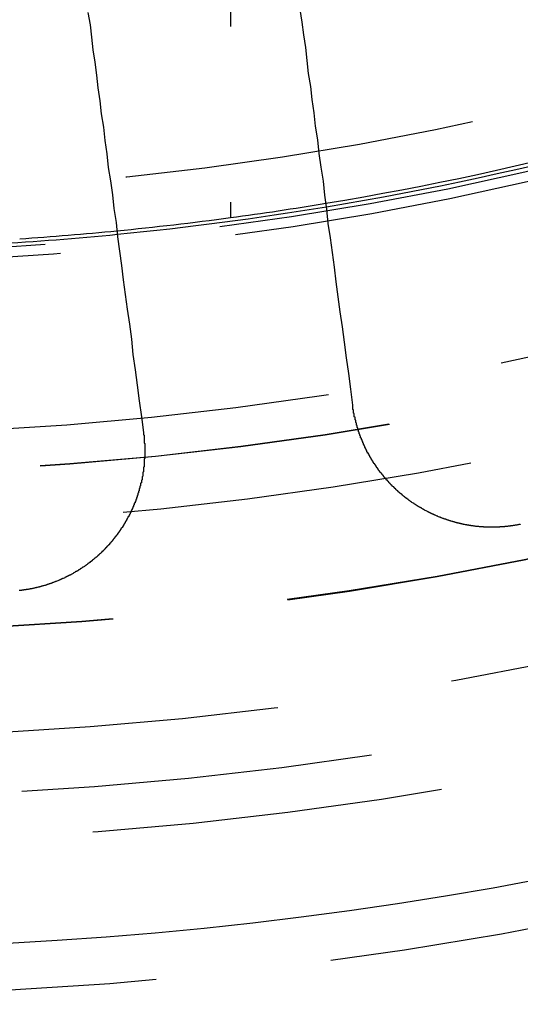
# Model space of a CAD drawing. Extents: x 759 to 1259, y -701 to 145.
# Drawn here: x 1012 to 1019, y -507 to -493 of the extents above; entities that cross this region are included whole.
import ezdxf

# ---------------------------------------------------------------- set-up
doc = ezdxf.new("R2010")
doc.units = 0
doc.header["$LTSCALE"] = 20
doc.linetypes.add('VERDECKT', pattern=[0.375, 0.25, -0.125])
doc.layers.get('0').update_dxf_attribs({"linetype": 'CONTINUOUS'})
doc.layers.add('HILF', color=2, linetype='CONTINUOUS')

# ---------------------------------------------------------------- blocks, each defined once
blk = doc.blocks.new('A$C02E31A27')
at = {"color": 1, "linetype": 'VERDECKT'}
blk.add_line((1014.939, 211.767), (1014.939, 204.047), dxfattribs=at)
at = {"color": 3}
for points in [[(1016.68, 201.378, 0), (1016.65, 201.605, 0), (1016.62, 201.829, 0), (1016.59, 202.051, 0), (1016.56, 202.272, 0), (1016.53, 202.49, 0), (1016.5, 202.706, 0), (1016.47, 202.92, 0), (1016.44, 203.133, 0), (1016.42, 203.343, 0), (1016.39, 203.551, 0), (1016.36, 203.758, 0), (1016.33, 203.963, 0), (1016.31, 204.166, 0), (1016.28, 204.367, 0), (1016.26, 204.566, 0), (1016.23, 204.764, 0), (1016.2, 204.96, 0), (1016.18, 205.154, 0), (1016.15, 205.346, 0), (1016.13, 205.537, 0), (1016.1, 205.726, 0), (1016.08, 205.914, 0), (1016.05, 206.1, 0), (1016.03, 206.284, 0), (1016.01, 206.467, 0), (1015.98, 206.649, 0), (1015.96, 206.828, 0), (1015.93, 207.007, 0)], [(1012.91, 206.967, 0), (1012.94, 206.792, 0), (1012.96, 206.615, 0), (1012.98, 206.437, 0), (1013.01, 206.257, 0), (1013.03, 206.076, 0), (1013.05, 205.893, 0), (1013.08, 205.708, 0), (1013.1, 205.522, 0), (1013.13, 205.335, 0), (1013.15, 205.146, 0), (1013.18, 204.955, 0), (1013.2, 204.762, 0), (1013.23, 204.568, 0), (1013.26, 204.372, 0), (1013.28, 204.175, 0), (1013.31, 203.975, 0), (1013.33, 203.774, 0), (1013.36, 203.571, 0), (1013.39, 203.366, 0), (1013.41, 203.16, 0), (1013.44, 202.951, 0), (1013.47, 202.741, 0), (1013.5, 202.529, 0), (1013.53, 202.314, 0), (1013.55, 202.098, 0), (1013.58, 201.88, 0), (1013.61, 201.66, 0), (1013.64, 201.437, 0), (1013.67, 201.213, 0), (1013.7, 200.987, 0)], [(1019.06, 199.681, 0), (1019.06, 199.68, 0), (1019.05, 199.679, 0), (1019.05, 199.678, 0), (1019.04, 199.677, 0), (1019.04, 199.676, 0), (1019.03, 199.675, 0), (1019.03, 199.674, 0), (1019.02, 199.673, 0), (1019.02, 199.672, 0), (1019.01, 199.671, 0), (1019.01, 199.67, 0), (1019, 199.669, 0), (1019, 199.669, 0), (1018.99, 199.668, 0), (1018.99, 199.667, 0), (1018.98, 199.666, 0), (1018.98, 199.665, 0), (1018.97, 199.664, 0), (1018.97, 199.664, 0), (1018.96, 199.663, 0), (1018.96, 199.662, 0), (1018.95, 199.661, 0), (1018.95, 199.661, 0), (1018.94, 199.66, 0), (1018.94, 199.659, 0), (1018.93, 199.658, 0), (1018.93, 199.658, 0), (1018.92, 199.657, 0), (1018.92, 199.656, 0), (1018.91, 199.656, 0), (1018.91, 199.655, 0), (1018.9, 199.655, 0), (1018.9, 199.654, 0), (1018.89, 199.653, 0), (1018.89, 199.653, 0), (1018.88, 199.652, 0), (1018.88, 199.652, 0), (1018.87, 199.651, 0), (1018.87, 199.65, 0), (1018.86, 199.65, 0), (1018.86, 199.649, 0), (1018.85, 199.649, 0), (1018.85, 199.648, 0), (1018.84, 199.648, 0), (1018.84, 199.647, 0), (1018.83, 199.647, 0), (1018.83, 199.647, 0), (1018.82, 199.646, 0), (1018.82, 199.646, 0), (1018.81, 199.645, 0), (1018.81, 199.645, 0), (1018.8, 199.645, 0), (1018.8, 199.644, 0), (1018.79, 199.644, 0), (1018.79, 199.643, 0), (1018.78, 199.643, 0), (1018.78, 199.643, 0), (1018.77, 199.643, 0), (1018.77, 199.642, 0), (1018.76, 199.642, 0), (1018.76, 199.642, 0), (1018.75, 199.641, 0), (1018.75, 199.641, 0), (1018.74, 199.641, 0), (1018.74, 199.641, 0), (1018.73, 199.641, 0), (1018.73, 199.64, 0), (1018.72, 199.64, 0), (1018.72, 199.64, 0), (1018.71, 199.64, 0), (1018.71, 199.64, 0), (1018.7, 199.64, 0), (1018.7, 199.64, 0), (1018.69, 199.639, 0), (1018.68, 199.639, 0), (1018.68, 199.639, 0), (1018.67, 199.639, 0), (1018.67, 199.639, 0), (1018.66, 199.639, 0), (1018.66, 199.639, 0), (1018.65, 199.639, 0), (1018.65, 199.639, 0), (1018.64, 199.639, 0), (1018.64, 199.639, 0), (1018.63, 199.639, 0), (1018.63, 199.639, 0), (1018.62, 199.64, 0), (1018.62, 199.64, 0), (1018.61, 199.64, 0), (1018.61, 199.64, 0), (1018.6, 199.64, 0), (1018.6, 199.64, 0), (1018.59, 199.64, 0), (1018.59, 199.641, 0), (1018.58, 199.641, 0), (1018.58, 199.641, 0), (1018.57, 199.641, 0), (1018.57, 199.641, 0), (1018.56, 199.642, 0), (1018.56, 199.642, 0), (1018.55, 199.642, 0), (1018.54, 199.642, 0), (1018.54, 199.643, 0), (1018.53, 199.643, 0), (1018.53, 199.643, 0), (1018.52, 199.644, 0), (1018.52, 199.644, 0), (1018.51, 199.644, 0), (1018.51, 199.645, 0), (1018.5, 199.645, 0), (1018.5, 199.646, 0), (1018.49, 199.646, 0), (1018.49, 199.647, 0), (1018.48, 199.647, 0), (1018.48, 199.647, 0), (1018.47, 199.648, 0), (1018.47, 199.648, 0), (1018.46, 199.649, 0), (1018.46, 199.649, 0), (1018.45, 199.65, 0), (1018.45, 199.651, 0), (1018.44, 199.651, 0), (1018.44, 199.652, 0), (1018.43, 199.652, 0), (1018.42, 199.653, 0), (1018.42, 199.654, 0), (1018.41, 199.654, 0), (1018.41, 199.655, 0), (1018.4, 199.655, 0), (1018.4, 199.656, 0), (1018.39, 199.657, 0), (1018.39, 199.657, 0), (1018.38, 199.658, 0), (1018.38, 199.659, 0), (1018.37, 199.66, 0), (1018.37, 199.66, 0), (1018.36, 199.661, 0), (1018.36, 199.662, 0), (1018.35, 199.663, 0), (1018.35, 199.664, 0), (1018.34, 199.664, 0), (1018.34, 199.665, 0), (1018.33, 199.666, 0), (1018.33, 199.667, 0), (1018.32, 199.668, 0), (1018.32, 199.669, 0), (1018.31, 199.67, 0), (1018.31, 199.671, 0), (1018.3, 199.671, 0), (1018.3, 199.672, 0), (1018.29, 199.673, 0), (1018.28, 199.674, 0), (1018.28, 199.675, 0), (1018.27, 199.676, 0), (1018.27, 199.677, 0), (1018.26, 199.678, 0), (1018.26, 199.679, 0), (1018.25, 199.68, 0), (1018.25, 199.682, 0), (1018.24, 199.683, 0), (1018.24, 199.684, 0), (1018.23, 199.685, 0), (1018.23, 199.686, 0), (1018.22, 199.687, 0), (1018.22, 199.688, 0), (1018.21, 199.689, 0), (1018.21, 199.691, 0), (1018.2, 199.692, 0), (1018.2, 199.693, 0), (1018.19, 199.694, 0), (1018.19, 199.695, 0), (1018.18, 199.697, 0), (1018.18, 199.698, 0), (1018.17, 199.699, 0), (1018.17, 199.7, 0), (1018.16, 199.702, 0), (1018.16, 199.703, 0), (1018.15, 199.704, 0), (1018.15, 199.706, 0), (1018.14, 199.707, 0), (1018.14, 199.708, 0), (1018.13, 199.71, 0), (1018.13, 199.711, 0), (1018.12, 199.713, 0), (1018.12, 199.714, 0), (1018.11, 199.715, 0), (1018.11, 199.717, 0), (1018.1, 199.718, 0), (1018.1, 199.72, 0), (1018.09, 199.721, 0), (1018.09, 199.723, 0), (1018.08, 199.724, 0), (1018.08, 199.726, 0), (1018.07, 199.727, 0), (1018.07, 199.729, 0), (1018.06, 199.73, 0), (1018.06, 199.732, 0), (1018.05, 199.734, 0), (1018.05, 199.735, 0), (1018.04, 199.737, 0), (1018.04, 199.738, 0), (1018.03, 199.74, 0), (1018.03, 199.742, 0), (1018.02, 199.743, 0), (1018.02, 199.745, 0), (1018.01, 199.747, 0), (1018.01, 199.748, 0), (1018, 199.75, 0), (1018, 199.752, 0), (1017.99, 199.753, 0), (1017.99, 199.755, 0), (1017.98, 199.757, 0), (1017.98, 199.759, 0), (1017.97, 199.76, 0), (1017.97, 199.762, 0), (1017.96, 199.764, 0), (1017.96, 199.766, 0), (1017.95, 199.768, 0), (1017.95, 199.77, 0), (1017.94, 199.771, 0), (1017.94, 199.773, 0), (1017.93, 199.775, 0), (1017.93, 199.777, 0), (1017.92, 199.779, 0), (1017.92, 199.781, 0), (1017.91, 199.783, 0), (1017.91, 199.785, 0), (1017.9, 199.787, 0), (1017.9, 199.789, 0), (1017.89, 199.791, 0), (1017.89, 199.793, 0), (1017.89, 199.795, 0), (1017.88, 199.797, 0), (1017.88, 199.799, 0), (1017.87, 199.801, 0), (1017.87, 199.803, 0), (1017.86, 199.805, 0), (1017.86, 199.807, 0), (1017.85, 199.809, 0), (1017.85, 199.811, 0), (1017.84, 199.813, 0), (1017.84, 199.815, 0), (1017.83, 199.817, 0), (1017.83, 199.819, 0), (1017.82, 199.822, 0), (1017.82, 199.824, 0), (1017.81, 199.826, 0), (1017.81, 199.828, 0), (1017.8, 199.83, 0), (1017.8, 199.833, 0), (1017.8, 199.835, 0), (1017.79, 199.837, 0), (1017.79, 199.839, 0), (1017.78, 199.841, 0), (1017.78, 199.844, 0), (1017.77, 199.846, 0), (1017.77, 199.848, 0), (1017.76, 199.851, 0), (1017.76, 199.853, 0), (1017.75, 199.855, 0), (1017.75, 199.857, 0), (1017.75, 199.86, 0), (1017.74, 199.862, 0), (1017.74, 199.865, 0), (1017.73, 199.867, 0), (1017.73, 199.869, 0), (1017.72, 199.872, 0), (1017.72, 199.874, 0), (1017.71, 199.876, 0), (1017.71, 199.879, 0), (1017.7, 199.881, 0), (1017.7, 199.884, 0), (1017.7, 199.886, 0), (1017.69, 199.889, 0), (1017.69, 199.891, 0), (1017.68, 199.894, 0), (1017.68, 199.896, 0), (1017.67, 199.899, 0), (1017.67, 199.901, 0), (1017.66, 199.904, 0), (1017.66, 199.906, 0), (1017.66, 199.909, 0), (1017.65, 199.911, 0), (1017.65, 199.914, 0), (1017.64, 199.916, 0), (1017.64, 199.919, 0), (1017.63, 199.921, 0), (1017.63, 199.924, 0), (1017.63, 199.927, 0), (1017.62, 199.929, 0), (1017.62, 199.932, 0), (1017.61, 199.934, 0), (1017.61, 199.937, 0), (1017.6, 199.94, 0), (1017.6, 199.942, 0), (1017.6, 199.945, 0), (1017.59, 199.948, 0), (1017.59, 199.95, 0), (1017.58, 199.953, 0), (1017.58, 199.956, 0), (1017.57, 199.958, 0), (1017.57, 199.961, 0), (1017.57, 199.964, 0), (1017.56, 199.967, 0), (1017.56, 199.969, 0), (1017.55, 199.972, 0), (1017.55, 199.975, 0), (1017.55, 199.978, 0), (1017.54, 199.98, 0), (1017.54, 199.983, 0), (1017.53, 199.986, 0), (1017.53, 199.989, 0), (1017.52, 199.991, 0), (1017.52, 199.994, 0), (1017.52, 199.997, 0), (1017.51, 200, 0), (1017.51, 200.003, 0), (1017.5, 200.006, 0), (1017.5, 200.008, 0), (1017.5, 200.011, 0), (1017.49, 200.014, 0), (1017.49, 200.017, 0), (1017.48, 200.02, 0), (1017.48, 200.023, 0), (1017.48, 200.026, 0), (1017.47, 200.029, 0), (1017.47, 200.032, 0), (1017.46, 200.035, 0), (1017.46, 200.038, 0), (1017.46, 200.041, 0), (1017.45, 200.044, 0), (1017.45, 200.047, 0), (1017.44, 200.05, 0), (1017.44, 200.053, 0), (1017.44, 200.056, 0), (1017.43, 200.059, 0), (1017.43, 200.062, 0), (1017.42, 200.065, 0), (1017.42, 200.068, 0), (1017.42, 200.072, 0), (1017.41, 200.075, 0), (1017.41, 200.078, 0), (1017.4, 200.081, 0), (1017.4, 200.084, 0), (1017.4, 200.087, 0), (1017.39, 200.091, 0), (1017.39, 200.094, 0), (1017.38, 200.097, 0), (1017.38, 200.1, 0), (1017.38, 200.104, 0), (1017.37, 200.107, 0), (1017.37, 200.11, 0), (1017.37, 200.113, 0), (1017.36, 200.117, 0), (1017.36, 200.12, 0), (1017.35, 200.123, 0), (1017.35, 200.127, 0), (1017.35, 200.13, 0), (1017.34, 200.133, 0), (1017.34, 200.137, 0), (1017.33, 200.14, 0), (1017.33, 200.143, 0), (1017.33, 200.147, 0), (1017.32, 200.15, 0), (1017.32, 200.154, 0), (1017.32, 200.157, 0), (1017.31, 200.161, 0), (1017.31, 200.164, 0), (1017.3, 200.167, 0), (1017.3, 200.171, 0), (1017.3, 200.174, 0), (1017.29, 200.178, 0), (1017.29, 200.181, 0), (1017.29, 200.185, 0), (1017.28, 200.188, 0), (1017.28, 200.192, 0), (1017.27, 200.196, 0), (1017.27, 200.199, 0), (1017.27, 200.203, 0), (1017.26, 200.206, 0), (1017.26, 200.21, 0), (1017.26, 200.213, 0), (1017.25, 200.217, 0), (1017.25, 200.221, 0), (1017.24, 200.224, 0), (1017.24, 200.228, 0), (1017.24, 200.232, 0), (1017.23, 200.235, 0), (1017.23, 200.239, 0), (1017.23, 200.243, 0), (1017.22, 200.246, 0), (1017.22, 200.25, 0), (1017.22, 200.254, 0), (1017.21, 200.258, 0), (1017.21, 200.261, 0), (1017.2, 200.265, 0), (1017.2, 200.269, 0), (1017.2, 200.273, 0), (1017.19, 200.276, 0), (1017.19, 200.28, 0), (1017.19, 200.284, 0), (1017.18, 200.288, 0), (1017.18, 200.292, 0), (1017.18, 200.296, 0), (1017.17, 200.299, 0), (1017.17, 200.303, 0), (1017.17, 200.307, 0), (1017.16, 200.311, 0), (1017.16, 200.315, 0), (1017.16, 200.319, 0), (1017.15, 200.323, 0), (1017.15, 200.327, 0), (1017.15, 200.331, 0), (1017.14, 200.335, 0), (1017.14, 200.339, 0), (1017.14, 200.342, 0), (1017.13, 200.346, 0), (1017.13, 200.35, 0), (1017.13, 200.354, 0), (1017.12, 200.358, 0), (1017.12, 200.362, 0), (1017.12, 200.366, 0), (1017.11, 200.37, 0), (1017.11, 200.375, 0), (1017.11, 200.379, 0), (1017.1, 200.383, 0), (1017.1, 200.387, 0), (1017.1, 200.391, 0), (1017.09, 200.395, 0), (1017.09, 200.399, 0), (1017.09, 200.403, 0), (1017.08, 200.407, 0), (1017.08, 200.411, 0), (1017.08, 200.415, 0), (1017.07, 200.42, 0), (1017.07, 200.424, 0), (1017.07, 200.428, 0), (1017.06, 200.432, 0), (1017.06, 200.436, 0), (1017.06, 200.44, 0), (1017.05, 200.445, 0), (1017.05, 200.449, 0), (1017.05, 200.453, 0), (1017.04, 200.457, 0), (1017.04, 200.461, 0), (1017.04, 200.466, 0), (1017.04, 200.47, 0), (1017.03, 200.474, 0), (1017.03, 200.478, 0), (1017.03, 200.483, 0), (1017.02, 200.487, 0), (1017.02, 200.491, 0), (1017.02, 200.495, 0), (1017.01, 200.5, 0), (1017.01, 200.504, 0), (1017.01, 200.508, 0), (1017.01, 200.513, 0), (1017, 200.517, 0), (1017, 200.521, 0), (1017, 200.526, 0), (1016.99, 200.53, 0), (1016.99, 200.534, 0), (1016.99, 200.539, 0), (1016.99, 200.543, 0), (1016.98, 200.548, 0), (1016.98, 200.552, 0), (1016.98, 200.556, 0), (1016.97, 200.561, 0), (1016.97, 200.565, 0), (1016.97, 200.57, 0), (1016.97, 200.574, 0), (1016.96, 200.578, 0), (1016.96, 200.583, 0), (1016.96, 200.587, 0), (1016.95, 200.592, 0), (1016.95, 200.596, 0), (1016.95, 200.601, 0), (1016.95, 200.605, 0), (1016.94, 200.61, 0), (1016.94, 200.614, 0), (1016.94, 200.619, 0), (1016.94, 200.623, 0), (1016.93, 200.628, 0), (1016.93, 200.632, 0), (1016.93, 200.637, 0), (1016.92, 200.641, 0), (1016.92, 200.646, 0), (1016.92, 200.65, 0), (1016.92, 200.655, 0), (1016.91, 200.66, 0), (1016.91, 200.664, 0), (1016.91, 200.669, 0), (1016.91, 200.673, 0), (1016.9, 200.678, 0), (1016.9, 200.682, 0), (1016.9, 200.687, 0), (1016.9, 200.692, 0), (1016.89, 200.696, 0), (1016.89, 200.701, 0), (1016.89, 200.705, 0), (1016.89, 200.71, 0), (1016.88, 200.715, 0), (1016.88, 200.719, 0), (1016.88, 200.724, 0), (1016.88, 200.729, 0), (1016.88, 200.733, 0), (1016.87, 200.738, 0), (1016.87, 200.743, 0), (1016.87, 200.747, 0), (1016.87, 200.752, 0), (1016.86, 200.757, 0), (1016.86, 200.761, 0), (1016.86, 200.766, 0), (1016.86, 200.771, 0), (1016.85, 200.775, 0), (1016.85, 200.78, 0), (1016.85, 200.785, 0), (1016.85, 200.79, 0), (1016.85, 200.794, 0), (1016.84, 200.799, 0), (1016.84, 200.804, 0), (1016.84, 200.808, 0), (1016.84, 200.813, 0), (1016.83, 200.818, 0), (1016.83, 200.823, 0), (1016.83, 200.827, 0), (1016.83, 200.832, 0), (1016.83, 200.837, 0), (1016.82, 200.842, 0), (1016.82, 200.847, 0), (1016.82, 200.851, 0), (1016.82, 200.856, 0), (1016.82, 200.861, 0), (1016.81, 200.866, 0), (1016.81, 200.87, 0), (1016.81, 200.875, 0), (1016.81, 200.88, 0), (1016.81, 200.885, 0), (1016.8, 200.89, 0), (1016.8, 200.894, 0), (1016.8, 200.899, 0), (1016.8, 200.904, 0), (1016.8, 200.909, 0), (1016.79, 200.914, 0), (1016.79, 200.919, 0), (1016.79, 200.923, 0), (1016.79, 200.928, 0), (1016.79, 200.933, 0), (1016.79, 200.938, 0), (1016.78, 200.943, 0), (1016.78, 200.948, 0), (1016.78, 200.952, 0), (1016.78, 200.957, 0), (1016.78, 200.962, 0), (1016.77, 200.967, 0), (1016.77, 200.972, 0), (1016.77, 200.977, 0), (1016.77, 200.982, 0), (1016.77, 200.986, 0), (1016.77, 200.991, 0), (1016.76, 200.996, 0), (1016.76, 201.001, 0), (1016.76, 201.006, 0), (1016.76, 201.011, 0), (1016.76, 201.016, 0), (1016.76, 201.021, 0), (1016.75, 201.025, 0), (1016.75, 201.03, 0), (1016.75, 201.035, 0), (1016.75, 201.04, 0), (1016.75, 201.045, 0), (1016.75, 201.05, 0), (1016.75, 201.055, 0), (1016.74, 201.06, 0), (1016.74, 201.065, 0), (1016.74, 201.069, 0), (1016.74, 201.074, 0), (1016.74, 201.079, 0), (1016.74, 201.084, 0), (1016.74, 201.089, 0), (1016.73, 201.094, 0), (1016.73, 201.099, 0), (1016.73, 201.104, 0), (1016.73, 201.109, 0), (1016.73, 201.114, 0), (1016.73, 201.118, 0), (1016.73, 201.123, 0), (1016.72, 201.128, 0), (1016.72, 201.133, 0), (1016.72, 201.138, 0), (1016.72, 201.143, 0), (1016.72, 201.148, 0), (1016.72, 201.153, 0), (1016.72, 201.158, 0), (1016.72, 201.163, 0), (1016.71, 201.167, 0), (1016.71, 201.172, 0), (1016.71, 201.177, 0), (1016.71, 201.182, 0), (1016.71, 201.187, 0), (1016.71, 201.192, 0), (1016.71, 201.197, 0), (1016.71, 201.202, 0), (1016.71, 201.207, 0), (1016.7, 201.212, 0), (1016.7, 201.217, 0), (1016.7, 201.221, 0), (1016.7, 201.226, 0), (1016.7, 201.231, 0), (1016.7, 201.236, 0), (1016.7, 201.241, 0), (1016.7, 201.246, 0), (1016.7, 201.251, 0), (1016.7, 201.256, 0), (1016.69, 201.261, 0), (1016.69, 201.265, 0), (1016.69, 201.27, 0), (1016.69, 201.275, 0), (1016.69, 201.28, 0), (1016.69, 201.285, 0), (1016.69, 201.29, 0), (1016.69, 201.295, 0), (1016.69, 201.3, 0), (1016.69, 201.305, 0), (1016.69, 201.309, 0), (1016.68, 201.314, 0), (1016.68, 201.319, 0), (1016.68, 201.324, 0), (1016.68, 201.329, 0), (1016.68, 201.334, 0), (1016.68, 201.339, 0), (1016.68, 201.344, 0), (1016.68, 201.349, 0), (1016.68, 201.353, 0), (1016.68, 201.358, 0), (1016.68, 201.363, 0), (1016.68, 201.368, 0), (1016.68, 201.373, 0), (1016.68, 201.378, 0)], [(1013.7, 200.987, 0), (1013.7, 200.982, 0), (1013.7, 200.977, 0), (1013.7, 200.972, 0), (1013.7, 200.968, 0), (1013.7, 200.963, 0), (1013.7, 200.958, 0), (1013.7, 200.954, 0), (1013.71, 200.949, 0), (1013.71, 200.944, 0), (1013.71, 200.94, 0), (1013.71, 200.935, 0), (1013.71, 200.93, 0), (1013.71, 200.926, 0), (1013.71, 200.921, 0), (1013.71, 200.916, 0), (1013.71, 200.911, 0), (1013.71, 200.907, 0), (1013.71, 200.902, 0), (1013.71, 200.897, 0), (1013.71, 200.893, 0), (1013.71, 200.888, 0), (1013.71, 200.883, 0), (1013.71, 200.879, 0), (1013.71, 200.874, 0), (1013.71, 200.869, 0), (1013.71, 200.864, 0), (1013.71, 200.86, 0), (1013.71, 200.855, 0), (1013.71, 200.85, 0), (1013.71, 200.845, 0), (1013.71, 200.841, 0), (1013.71, 200.836, 0), (1013.72, 200.831, 0), (1013.72, 200.826, 0), (1013.72, 200.822, 0), (1013.72, 200.817, 0), (1013.72, 200.812, 0), (1013.72, 200.807, 0), (1013.72, 200.802, 0), (1013.72, 200.798, 0), (1013.72, 200.793, 0), (1013.72, 200.788, 0), (1013.72, 200.783, 0), (1013.72, 200.778, 0), (1013.72, 200.774, 0), (1013.72, 200.769, 0), (1013.72, 200.764, 0), (1013.72, 200.759, 0), (1013.72, 200.754, 0), (1013.72, 200.75, 0), (1013.72, 200.745, 0), (1013.72, 200.74, 0), (1013.72, 200.735, 0), (1013.72, 200.73, 0), (1013.72, 200.725, 0), (1013.72, 200.721, 0), (1013.72, 200.716, 0), (1013.72, 200.711, 0), (1013.72, 200.706, 0), (1013.72, 200.701, 0), (1013.72, 200.696, 0), (1013.72, 200.691, 0), (1013.72, 200.687, 0), (1013.72, 200.682, 0), (1013.72, 200.677, 0), (1013.72, 200.672, 0), (1013.72, 200.667, 0), (1013.72, 200.662, 0), (1013.72, 200.657, 0), (1013.72, 200.653, 0), (1013.72, 200.648, 0), (1013.72, 200.643, 0), (1013.72, 200.638, 0), (1013.72, 200.633, 0), (1013.72, 200.628, 0), (1013.72, 200.623, 0), (1013.72, 200.618, 0), (1013.71, 200.614, 0), (1013.71, 200.609, 0), (1013.71, 200.604, 0), (1013.71, 200.599, 0), (1013.71, 200.594, 0), (1013.71, 200.589, 0), (1013.71, 200.584, 0), (1013.71, 200.579, 0), (1013.71, 200.574, 0), (1013.71, 200.57, 0), (1013.71, 200.565, 0), (1013.71, 200.56, 0), (1013.71, 200.555, 0), (1013.71, 200.55, 0), (1013.71, 200.545, 0), (1013.71, 200.54, 0), (1013.71, 200.535, 0), (1013.71, 200.53, 0), (1013.71, 200.526, 0), (1013.71, 200.521, 0), (1013.71, 200.516, 0), (1013.71, 200.511, 0), (1013.71, 200.506, 0), (1013.71, 200.501, 0), (1013.7, 200.496, 0), (1013.7, 200.491, 0), (1013.7, 200.486, 0), (1013.7, 200.481, 0), (1013.7, 200.477, 0), (1013.7, 200.472, 0), (1013.7, 200.467, 0), (1013.7, 200.462, 0), (1013.7, 200.457, 0), (1013.7, 200.452, 0), (1013.7, 200.447, 0), (1013.7, 200.442, 0), (1013.7, 200.437, 0), (1013.7, 200.432, 0), (1013.7, 200.428, 0), (1013.69, 200.423, 0), (1013.69, 200.418, 0), (1013.69, 200.413, 0), (1013.69, 200.408, 0), (1013.69, 200.403, 0), (1013.69, 200.398, 0), (1013.69, 200.393, 0), (1013.69, 200.388, 0), (1013.69, 200.384, 0), (1013.69, 200.379, 0), (1013.69, 200.374, 0), (1013.69, 200.369, 0), (1013.69, 200.364, 0), (1013.68, 200.359, 0), (1013.68, 200.354, 0), (1013.68, 200.349, 0), (1013.68, 200.344, 0), (1013.68, 200.34, 0), (1013.68, 200.335, 0), (1013.68, 200.33, 0), (1013.68, 200.325, 0), (1013.68, 200.32, 0), (1013.68, 200.315, 0), (1013.67, 200.31, 0), (1013.67, 200.305, 0), (1013.67, 200.301, 0), (1013.67, 200.296, 0), (1013.67, 200.291, 0), (1013.67, 200.286, 0), (1013.67, 200.281, 0), (1013.67, 200.276, 0), (1013.67, 200.271, 0), (1013.66, 200.267, 0), (1013.66, 200.262, 0), (1013.66, 200.257, 0), (1013.66, 200.252, 0), (1013.66, 200.247, 0), (1013.66, 200.242, 0), (1013.66, 200.238, 0), (1013.66, 200.233, 0), (1013.66, 200.228, 0), (1013.65, 200.223, 0), (1013.65, 200.218, 0), (1013.65, 200.213, 0), (1013.65, 200.209, 0), (1013.65, 200.204, 0), (1013.65, 200.199, 0), (1013.65, 200.194, 0), (1013.64, 200.189, 0), (1013.64, 200.185, 0), (1013.64, 200.18, 0), (1013.64, 200.175, 0), (1013.64, 200.17, 0), (1013.64, 200.165, 0), (1013.64, 200.161, 0), (1013.64, 200.156, 0), (1013.63, 200.151, 0), (1013.63, 200.146, 0), (1013.63, 200.142, 0), (1013.63, 200.137, 0), (1013.63, 200.132, 0), (1013.63, 200.127, 0), (1013.62, 200.122, 0), (1013.62, 200.118, 0), (1013.62, 200.113, 0), (1013.62, 200.108, 0), (1013.62, 200.103, 0), (1013.62, 200.099, 0), (1013.62, 200.094, 0), (1013.61, 200.089, 0), (1013.61, 200.085, 0), (1013.61, 200.08, 0), (1013.61, 200.075, 0), (1013.61, 200.07, 0), (1013.61, 200.066, 0), (1013.6, 200.061, 0), (1013.6, 200.056, 0), (1013.6, 200.052, 0), (1013.6, 200.047, 0), (1013.6, 200.042, 0), (1013.6, 200.038, 0), (1013.59, 200.033, 0), (1013.59, 200.028, 0), (1013.59, 200.024, 0), (1013.59, 200.019, 0), (1013.59, 200.014, 0), (1013.59, 200.01, 0), (1013.58, 200.005, 0), (1013.58, 200, 0), (1013.58, 199.996, 0), (1013.58, 199.991, 0), (1013.58, 199.986, 0), (1013.57, 199.982, 0), (1013.57, 199.977, 0), (1013.57, 199.972, 0), (1013.57, 199.968, 0), (1013.57, 199.963, 0), (1013.57, 199.959, 0), (1013.56, 199.954, 0), (1013.56, 199.949, 0), (1013.56, 199.945, 0), (1013.56, 199.94, 0), (1013.56, 199.936, 0), (1013.55, 199.931, 0), (1013.55, 199.927, 0), (1013.55, 199.922, 0), (1013.55, 199.918, 0), (1013.55, 199.913, 0), (1013.54, 199.908, 0), (1013.54, 199.904, 0), (1013.54, 199.899, 0), (1013.54, 199.895, 0), (1013.54, 199.89, 0), (1013.53, 199.886, 0), (1013.53, 199.881, 0), (1013.53, 199.877, 0), (1013.53, 199.872, 0), (1013.52, 199.868, 0), (1013.52, 199.863, 0), (1013.52, 199.859, 0), (1013.52, 199.854, 0), (1013.52, 199.85, 0), (1013.51, 199.846, 0), (1013.51, 199.841, 0), (1013.51, 199.837, 0), (1013.51, 199.832, 0), (1013.51, 199.828, 0), (1013.5, 199.823, 0), (1013.5, 199.819, 0), (1013.5, 199.815, 0), (1013.5, 199.81, 0), (1013.49, 199.806, 0), (1013.49, 199.801, 0), (1013.49, 199.797, 0), (1013.49, 199.793, 0), (1013.48, 199.788, 0), (1013.48, 199.784, 0), (1013.48, 199.779, 0), (1013.48, 199.775, 0), (1013.48, 199.771, 0), (1013.47, 199.766, 0), (1013.47, 199.762, 0), (1013.47, 199.758, 0), (1013.47, 199.754, 0), (1013.46, 199.749, 0), (1013.46, 199.745, 0), (1013.46, 199.741, 0), (1013.46, 199.736, 0), (1013.45, 199.732, 0), (1013.45, 199.728, 0), (1013.45, 199.724, 0), (1013.45, 199.719, 0), (1013.44, 199.715, 0), (1013.44, 199.711, 0), (1013.44, 199.707, 0), (1013.44, 199.702, 0), (1013.43, 199.698, 0), (1013.43, 199.694, 0), (1013.43, 199.69, 0), (1013.43, 199.686, 0), (1013.42, 199.681, 0), (1013.42, 199.677, 0), (1013.42, 199.673, 0), (1013.42, 199.669, 0), (1013.41, 199.665, 0), (1013.41, 199.661, 0), (1013.41, 199.657, 0), (1013.41, 199.652, 0), (1013.4, 199.648, 0), (1013.4, 199.644, 0), (1013.4, 199.64, 0), (1013.4, 199.636, 0), (1013.39, 199.632, 0), (1013.39, 199.628, 0), (1013.39, 199.624, 0), (1013.38, 199.62, 0), (1013.38, 199.616, 0), (1013.38, 199.612, 0), (1013.38, 199.608, 0), (1013.37, 199.604, 0), (1013.37, 199.6, 0), (1013.37, 199.596, 0), (1013.37, 199.592, 0), (1013.36, 199.588, 0), (1013.36, 199.584, 0), (1013.36, 199.58, 0), (1013.35, 199.576, 0), (1013.35, 199.572, 0), (1013.35, 199.568, 0), (1013.35, 199.564, 0), (1013.34, 199.56, 0), (1013.34, 199.556, 0), (1013.34, 199.552, 0), (1013.33, 199.548, 0), (1013.33, 199.544, 0), (1013.33, 199.54, 0), (1013.33, 199.537, 0), (1013.32, 199.533, 0), (1013.32, 199.529, 0), (1013.32, 199.525, 0), (1013.31, 199.521, 0), (1013.31, 199.517, 0), (1013.31, 199.514, 0), (1013.31, 199.51, 0), (1013.3, 199.506, 0), (1013.3, 199.502, 0), (1013.3, 199.498, 0), (1013.29, 199.495, 0), (1013.29, 199.491, 0), (1013.29, 199.487, 0), (1013.29, 199.483, 0), (1013.28, 199.48, 0), (1013.28, 199.476, 0), (1013.28, 199.472, 0), (1013.27, 199.468, 0), (1013.27, 199.465, 0), (1013.27, 199.461, 0), (1013.26, 199.457, 0), (1013.26, 199.454, 0), (1013.26, 199.45, 0), (1013.26, 199.447, 0), (1013.25, 199.443, 0), (1013.25, 199.439, 0), (1013.25, 199.436, 0), (1013.24, 199.432, 0), (1013.24, 199.428, 0), (1013.24, 199.425, 0), (1013.23, 199.421, 0), (1013.23, 199.418, 0), (1013.23, 199.414, 0), (1013.22, 199.411, 0), (1013.22, 199.407, 0), (1013.22, 199.403, 0), (1013.22, 199.4, 0), (1013.21, 199.396, 0), (1013.21, 199.393, 0), (1013.21, 199.389, 0), (1013.2, 199.386, 0), (1013.2, 199.382, 0), (1013.2, 199.379, 0), (1013.19, 199.375, 0), (1013.19, 199.372, 0), (1013.19, 199.368, 0), (1013.18, 199.365, 0), (1013.18, 199.361, 0), (1013.18, 199.358, 0), (1013.17, 199.354, 0), (1013.17, 199.351, 0), (1013.17, 199.347, 0), (1013.16, 199.344, 0), (1013.16, 199.34, 0), (1013.16, 199.337, 0), (1013.15, 199.333, 0), (1013.15, 199.33, 0), (1013.15, 199.327, 0), (1013.14, 199.323, 0), (1013.14, 199.32, 0), (1013.14, 199.316, 0), (1013.13, 199.313, 0), (1013.13, 199.309, 0), (1013.13, 199.306, 0), (1013.12, 199.303, 0), (1013.12, 199.299, 0), (1013.12, 199.296, 0), (1013.11, 199.293, 0), (1013.11, 199.289, 0), (1013.11, 199.286, 0), (1013.1, 199.282, 0), (1013.1, 199.279, 0), (1013.1, 199.276, 0), (1013.09, 199.272, 0), (1013.09, 199.269, 0), (1013.09, 199.266, 0), (1013.08, 199.262, 0), (1013.08, 199.259, 0), (1013.07, 199.256, 0), (1013.07, 199.253, 0), (1013.07, 199.249, 0), (1013.06, 199.246, 0), (1013.06, 199.243, 0), (1013.06, 199.239, 0), (1013.05, 199.236, 0), (1013.05, 199.233, 0), (1013.05, 199.23, 0), (1013.04, 199.226, 0), (1013.04, 199.223, 0), (1013.03, 199.22, 0), (1013.03, 199.217, 0), (1013.03, 199.214, 0), (1013.02, 199.21, 0), (1013.02, 199.207, 0), (1013.02, 199.204, 0), (1013.01, 199.201, 0), (1013.01, 199.198, 0), (1013, 199.194, 0), (1013, 199.191, 0), (1013, 199.188, 0), (1012.99, 199.185, 0), (1012.99, 199.182, 0), (1012.99, 199.179, 0), (1012.98, 199.176, 0), (1012.98, 199.173, 0), (1012.97, 199.169, 0), (1012.97, 199.166, 0), (1012.97, 199.163, 0), (1012.96, 199.16, 0), (1012.96, 199.157, 0), (1012.96, 199.154, 0), (1012.95, 199.151, 0), (1012.95, 199.148, 0), (1012.94, 199.145, 0), (1012.94, 199.142, 0), (1012.94, 199.139, 0), (1012.93, 199.136, 0), (1012.93, 199.133, 0), (1012.92, 199.13, 0), (1012.92, 199.127, 0), (1012.92, 199.124, 0), (1012.91, 199.121, 0), (1012.91, 199.118, 0), (1012.9, 199.115, 0), (1012.9, 199.112, 0), (1012.9, 199.109, 0), (1012.89, 199.106, 0), (1012.89, 199.104, 0), (1012.88, 199.101, 0), (1012.88, 199.098, 0), (1012.88, 199.095, 0), (1012.87, 199.092, 0), (1012.87, 199.089, 0), (1012.86, 199.086, 0), (1012.86, 199.083, 0), (1012.86, 199.081, 0), (1012.85, 199.078, 0), (1012.85, 199.075, 0), (1012.84, 199.072, 0), (1012.84, 199.069, 0), (1012.84, 199.067, 0), (1012.83, 199.064, 0), (1012.83, 199.061, 0), (1012.82, 199.058, 0), (1012.82, 199.056, 0), (1012.81, 199.053, 0), (1012.81, 199.05, 0), (1012.81, 199.047, 0), (1012.8, 199.045, 0), (1012.8, 199.042, 0), (1012.79, 199.039, 0), (1012.79, 199.037, 0), (1012.79, 199.034, 0), (1012.78, 199.031, 0), (1012.78, 199.029, 0), (1012.77, 199.026, 0), (1012.77, 199.023, 0), (1012.76, 199.021, 0), (1012.76, 199.018, 0), (1012.76, 199.016, 0), (1012.75, 199.013, 0), (1012.75, 199.01, 0), (1012.74, 199.008, 0), (1012.74, 199.005, 0), (1012.73, 199.003, 0), (1012.73, 199, 0), (1012.73, 198.998, 0), (1012.72, 198.995, 0), (1012.72, 198.993, 0), (1012.71, 198.99, 0), (1012.71, 198.988, 0), (1012.7, 198.985, 0), (1012.7, 198.983, 0), (1012.7, 198.98, 0), (1012.69, 198.978, 0), (1012.69, 198.976, 0), (1012.68, 198.973, 0), (1012.68, 198.971, 0), (1012.67, 198.968, 0), (1012.67, 198.966, 0), (1012.66, 198.964, 0), (1012.66, 198.961, 0), (1012.66, 198.959, 0), (1012.65, 198.957, 0), (1012.65, 198.954, 0), (1012.64, 198.952, 0), (1012.64, 198.95, 0), (1012.63, 198.947, 0), (1012.63, 198.945, 0), (1012.62, 198.943, 0), (1012.62, 198.941, 0), (1012.62, 198.938, 0), (1012.61, 198.936, 0), (1012.61, 198.934, 0), (1012.6, 198.932, 0), (1012.6, 198.929, 0), (1012.59, 198.927, 0), (1012.59, 198.925, 0), (1012.58, 198.923, 0), (1012.58, 198.921, 0), (1012.58, 198.919, 0), (1012.57, 198.916, 0), (1012.57, 198.914, 0), (1012.56, 198.912, 0), (1012.56, 198.91, 0), (1012.55, 198.908, 0), (1012.55, 198.906, 0), (1012.54, 198.904, 0), (1012.54, 198.902, 0), (1012.53, 198.9, 0), (1012.53, 198.898, 0), (1012.53, 198.896, 0), (1012.52, 198.894, 0), (1012.52, 198.892, 0), (1012.51, 198.89, 0), (1012.51, 198.888, 0), (1012.5, 198.886, 0), (1012.5, 198.884, 0), (1012.49, 198.882, 0), (1012.49, 198.88, 0), (1012.48, 198.878, 0), (1012.48, 198.876, 0), (1012.47, 198.874, 0), (1012.47, 198.872, 0), (1012.47, 198.87, 0), (1012.46, 198.869, 0), (1012.46, 198.867, 0), (1012.45, 198.865, 0), (1012.45, 198.863, 0), (1012.44, 198.861, 0), (1012.44, 198.86, 0), (1012.43, 198.858, 0), (1012.43, 198.856, 0), (1012.42, 198.854, 0), (1012.42, 198.852, 0), (1012.41, 198.851, 0), (1012.41, 198.849, 0), (1012.4, 198.847, 0), (1012.4, 198.846, 0), (1012.4, 198.844, 0), (1012.39, 198.842, 0), (1012.39, 198.84, 0), (1012.38, 198.839, 0), (1012.38, 198.837, 0), (1012.37, 198.836, 0), (1012.37, 198.834, 0), (1012.36, 198.832, 0), (1012.36, 198.831, 0), (1012.35, 198.829, 0), (1012.35, 198.828, 0), (1012.34, 198.826, 0), (1012.34, 198.824, 0), (1012.33, 198.823, 0), (1012.33, 198.821, 0), (1012.32, 198.82, 0), (1012.32, 198.818, 0), (1012.32, 198.817, 0), (1012.31, 198.815, 0), (1012.31, 198.814, 0), (1012.3, 198.812, 0), (1012.3, 198.811, 0), (1012.29, 198.81, 0), (1012.29, 198.808, 0), (1012.28, 198.807, 0), (1012.28, 198.805, 0), (1012.27, 198.804, 0), (1012.27, 198.803, 0), (1012.26, 198.801, 0), (1012.26, 198.8, 0), (1012.25, 198.799, 0), (1012.25, 198.797, 0), (1012.24, 198.796, 0), (1012.24, 198.795, 0), (1012.23, 198.793, 0), (1012.23, 198.792, 0), (1012.23, 198.791, 0), (1012.22, 198.79, 0), (1012.22, 198.788, 0), (1012.21, 198.787, 0), (1012.21, 198.786, 0), (1012.2, 198.785, 0), (1012.2, 198.784, 0), (1012.19, 198.782, 0), (1012.19, 198.781, 0), (1012.18, 198.78, 0), (1012.18, 198.779, 0), (1012.17, 198.778, 0), (1012.17, 198.777, 0), (1012.16, 198.776, 0), (1012.16, 198.775, 0), (1012.15, 198.774, 0), (1012.15, 198.772, 0), (1012.14, 198.771, 0), (1012.14, 198.77, 0), (1012.13, 198.769, 0), (1012.13, 198.768, 0), (1012.12, 198.767, 0), (1012.12, 198.766, 0), (1012.12, 198.765, 0), (1012.11, 198.764, 0), (1012.11, 198.763, 0), (1012.1, 198.763, 0), (1012.1, 198.762, 0), (1012.09, 198.761, 0), (1012.09, 198.76, 0), (1012.08, 198.759, 0), (1012.08, 198.758, 0), (1012.07, 198.757, 0), (1012.07, 198.756, 0), (1012.06, 198.755, 0), (1012.06, 198.755, 0), (1012.05, 198.754, 0), (1012.05, 198.753, 0), (1012.04, 198.752, 0), (1012.04, 198.751, 0), (1012.03, 198.751, 0), (1012.03, 198.75, 0), (1012.02, 198.749, 0), (1012.02, 198.748, 0), (1012.01, 198.748, 0), (1012.01, 198.747, 0), (1012, 198.746, 0), (1012, 198.746, 0), (1012, 198.745, 0), (1011.99, 198.744, 0), (1011.99, 198.744, 0), (1011.98, 198.743, 0), (1011.98, 198.742, 0), (1011.97, 198.742, 0), (1011.97, 198.741, 0), (1011.96, 198.74, 0), (1011.96, 198.74, 0), (1011.95, 198.739, 0), (1011.95, 198.739, 0), (1011.94, 198.738, 0), (1011.94, 198.738, 0), (1011.93, 198.737, 0)]]:
    blk.add_polyline3d(points, dxfattribs=at)
at = {"color": 1, "linetype": 'VERDECKT'}
for radius in [115, 114.366, 57.588, 57, 57, 55.666, 53.497, 52.855, 52, 50.501, 50.494, 49, 48.25, 48.25, 48.246, 47.691, 45.25, 45.108, 44.25]:
    blk.add_circle((1008.939, 248.645), radius, dxfattribs=at)
at = {"color": 3, "linetype": 'CONTINUOUS'}
for radius in [58, 55]:
    blk.add_circle((1008.939, 248.645), radius, dxfattribs=at)
for radius, start, end in [(45, 279.4102, 290.5898), (45.05, 279.4081, 290.5919), (45.05, 271.1383, 275.5919), (45, 273.8226, 275.5898)]:
    blk.add_arc((1008.939, 248.645), radius, start, end, dxfattribs=at)
at = {"color": 1, "linetype": 'VERDECKT'}
for radius, start, end in [(45.05, 275.5919, 279.4081), (45, 277.6623, 279.4102), (45, 275.5898, 277.6623)]:
    blk.add_arc((1008.939, 248.645), radius, start, end, dxfattribs=at)

msp = doc.modelspace()

# ---------------------------------------------------------------- block references
at = {"layer": 'HILF'}
msp.add_blockref('A$C02E31A27', (0, -700), dxfattribs=at)

doc.saveas('drawing.dxf')
